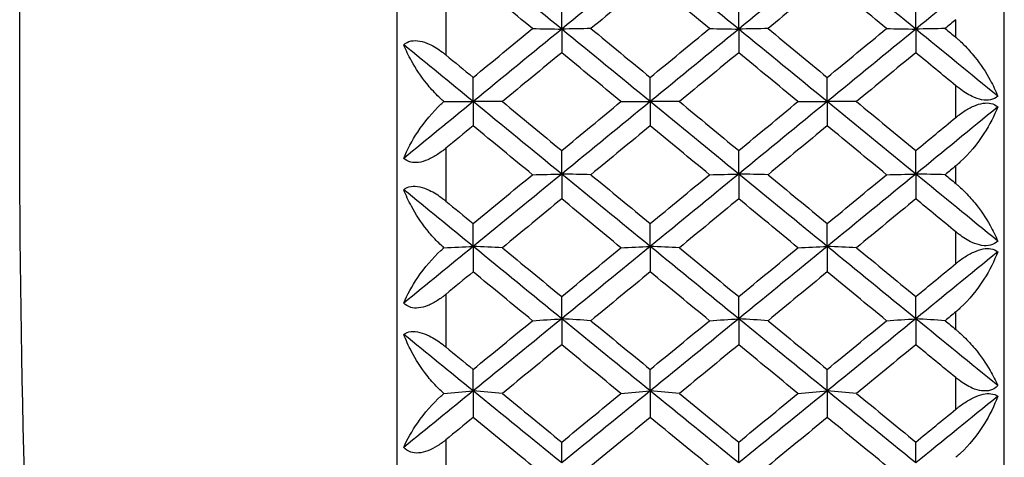
# Model space of a CAD drawing. Units: millimetres. Extents: x 24 to 867, y 24 to 606.
# Drawn here: x 712 to 720, y 216 to 220 of the extents above; entities that cross this region are included whole.
import ezdxf

# ---------------------------------------------------------------- set-up
doc = ezdxf.new("R2010")
doc.units = ezdxf.units.MM
doc.header["$LTSCALE"] = 3
doc.layers.add('Visible (ISO)', color=7, linetype='Continuous', lineweight=25, true_color=0x00003f)
doc.layers.add('Visible Narrow (ISO)', color=7, linetype='Continuous', lineweight=25, true_color=0x00003f)

msp = doc.modelspace()

# ---------------------------------------------------------------- linework, layer by layer
at = {"layer": 'Visible (ISO)'}
for p, q in [((720.1481, 191.9225), (720.1481, 246.3225)), ((715.1481, 196.5225), (715.1481, 241.7225)), ((716.5023, 219.7194), (716.5023, 219.9236)), ((717.9606, 219.7194), (717.9606, 219.9236)), ((719.419, 219.7194), (719.419, 219.9236)), ((716.5023, 219.7194), (716.5023, 219.5255)), ((717.9606, 219.7194), (717.9606, 219.5255)), ((719.419, 219.7194), (719.419, 219.5255)), ((715.7731, 219.1225), (715.7731, 219.3217)), ((717.2315, 219.1225), (717.2315, 219.3217)), ((718.6898, 219.1225), (718.6898, 219.3217)), ((715.5324, 219.1225), (715.7731, 219.1225)), ((716.0143, 219.1225), (715.7731, 219.1225)), ((715.7731, 219.1225), (715.7731, 218.9234)), ((716.9903, 219.1225), (717.2315, 219.1225)), ((717.4726, 219.1225), (717.2315, 219.1225)), ((717.2315, 219.1225), (717.2315, 218.9234)), ((718.4487, 219.1225), (718.6898, 219.1225)), ((718.931, 219.1225), (718.6898, 219.1225)), ((718.6898, 219.1225), (718.6898, 218.9234)), ((716.5023, 218.5257), (716.5023, 218.7195)), ((717.9606, 218.5257), (717.9606, 218.7195)), ((719.419, 218.5257), (719.419, 218.7195)), ((716.5023, 218.5257), (716.5023, 218.3214)), ((717.9606, 218.5257), (717.9606, 218.3214)), ((719.419, 218.5257), (719.419, 218.3214)), ((715.7731, 217.9293), (715.7731, 218.1177)), ((717.2315, 217.9293), (717.2315, 218.1177)), ((718.6898, 217.9293), (718.6898, 218.1177)), ((715.7731, 217.9293), (715.7731, 217.72)), ((717.2315, 217.9293), (717.2315, 217.72)), ((718.6898, 217.9293), (718.6898, 217.72)), ((716.5023, 217.3337), (716.5023, 217.5166)), ((717.9606, 217.3337), (717.9606, 217.5166)), ((719.419, 217.3337), (719.419, 217.5166)), ((716.5023, 217.3337), (716.5023, 217.1195)), ((717.9606, 217.3337), (717.9606, 217.1195)), ((719.419, 217.3337), (719.419, 217.1195)), ((715.7731, 216.7393), (715.7731, 216.9165)), ((717.2315, 216.7393), (717.2315, 216.9165)), ((718.6898, 216.7393), (718.6898, 216.9165)), ((715.7731, 216.7393), (715.7731, 216.5204)), ((717.2315, 216.7393), (717.2315, 216.5204)), ((718.6898, 216.7393), (718.6898, 216.5204)), ((716.5023, 216.1465), (716.5023, 216.318)), ((717.9606, 216.1465), (717.9606, 216.318)), ((719.419, 216.1465), (719.419, 216.318))]:
    msp.add_line(p, q, dxfattribs=at)
for points, knots in [([(712.3481, 210.8948), (712.2927, 211.5593), (712.2466, 212.2224), (712.0837, 215.0192), (712.038, 217.1208), (712.038, 219.1225), (712.038, 221.1243), (712.0837, 223.2258), (712.2466, 226.0227), (712.2927, 226.6857), (712.3481, 227.3502)], [-0.785895, -0.785895, -0.785895, -0.785895, -0.60053, -0.60053, 0, 0, 0, 0.60053, 0.60053, 0.785895, 0.785895, 0.785895, 0.785895]), ([(715.2017, 219.5903), (715.2177, 219.6054), (715.2377, 219.6165), (715.284, 219.6265), (715.3084, 219.6264), (715.3599, 219.6168), (715.3859, 219.6079), (715.4492, 219.5788), (715.486, 219.5554), (715.526, 219.5252), (715.5313, 219.5211), (715.5387, 219.5151), (715.541, 219.5133), (715.544, 219.5108), (715.5449, 219.5101), (715.5465, 219.5088), (715.5473, 219.5081), (715.5481, 219.5075)], [0, 0, 0, 0, 0.01055462, 0.01055462, 0.02005986, 0.02005986, 0.02911691, 0.02911691, 0.04214172, 0.04214172, 0.04415589, 0.04415589, 0.04500566, 0.04500566, 0.04533894, 0.04533894, 0.04564883, 0.04564883, 0.04564883, 0.04564883]), ([(719.7481, 219.6519), (719.7498, 219.6506), (719.7514, 219.6492), (719.7554, 219.6459), (719.7577, 219.644), (719.766, 219.6369), (719.7719, 219.6317), (719.7908, 219.6147), (719.8035, 219.6026), (719.848, 219.5582), (719.878, 219.5242), (719.9544, 219.4285), (719.9969, 219.3639), (720.0562, 219.2554), (720.0773, 219.2106), (720.0945, 219.1664)], [0, 0, 0, 0, 0.00063387, 0.00063387, 0.00154976, 0.00154976, 0.00390586, 0.00390586, 0.00917789, 0.00917789, 0.02285497, 0.02285497, 0.04702913, 0.04702913, 0.06377674, 0.06377674, 0.06377674, 0.06377674]), ([(715.5324, 219.1225), (715.5277, 219.1265), (715.5232, 219.1306), (715.5056, 219.1463), (715.4929, 219.1584), (715.4485, 219.2025), (715.4186, 219.2362), (715.3423, 219.331), (715.2998, 219.3949), (715.2403, 219.5021), (715.2191, 219.5466), (715.2017, 219.5903)], [0.00206719, 0.00206719, 0.00206719, 0.00206719, 0.00390117, 0.00390117, 0.00916284, 0.00916284, 0.02280176, 0.02280176, 0.0469479, 0.0469479, 0.06377761, 0.06377761, 0.06377761, 0.06377761]), ([(720.0945, 219.1664), (720.0785, 219.1518), (720.0586, 219.1414), (720.0123, 219.1324), (719.9879, 219.133), (719.9364, 219.1434), (719.9104, 219.1525), (719.8471, 219.1822), (719.8103, 219.2056), (719.7703, 219.2359), (719.765, 219.2401), (719.7575, 219.246), (719.7553, 219.2478), (719.7523, 219.2503), (719.7514, 219.251), (719.7497, 219.2524), (719.7489, 219.253), (719.7481, 219.2537)], [0, 0, 0, 0, 0.01055462, 0.01055462, 0.02005941, 0.02005941, 0.02911721, 0.02911721, 0.04213943, 0.04213943, 0.04415518, 0.04415518, 0.045005, 0.045005, 0.04533829, 0.04533829, 0.04564885, 0.04564885, 0.04564885, 0.04564885]), ([(715.2017, 218.6548), (715.2302, 218.7264), (715.2691, 218.8003), (715.3729, 218.9582), (715.4391, 219.0371), (715.5161, 219.1082), (715.5241, 219.1154), (715.5324, 219.1225)], [0, 0, 0, 0, 0.02768494, 0.02768494, 0.061111, 0.061111, 0.06496581, 0.06496581, 0.06496581, 0.06496581]), ([(719.7481, 218.9914), (719.7498, 218.9927), (719.7514, 218.994), (719.7553, 218.9972), (719.7577, 218.9991), (719.7658, 219.0056), (719.7717, 219.0102), (719.7901, 219.024), (719.8028, 219.0331), (719.842, 219.0588), (719.8692, 219.074), (719.9226, 219.0971), (719.9485, 219.1051), (719.9965, 219.1123), (720.0179, 219.1119), (720.0602, 219.1028), (720.0792, 219.0926), (720.0945, 219.0787)], [0.00000069, 0.00000069, 0.00000069, 0.00000069, 0.00063004, 0.00063004, 0.00152703, 0.00152703, 0.00376482, 0.00376482, 0.00844896, 0.00844896, 0.01797075, 0.01797075, 0.02707812, 0.02707812, 0.03556777, 0.03556777, 0.04568311, 0.04568311, 0.04568311, 0.04568311]), ([(720.0945, 219.0787), (720.0661, 219.0059), (720.0272, 218.931), (719.9234, 218.7716), (719.8571, 218.6921), (719.7799, 218.6205), (719.7715, 218.613), (719.7603, 218.6033), (719.7577, 218.6011), (719.7538, 218.5978), (719.7526, 218.5968), (719.7503, 218.5949), (719.7492, 218.594), (719.7481, 218.5931)], [0, 0, 0, 0, 0.02768494, 0.02768494, 0.061111, 0.061111, 0.06512002, 0.06512002, 0.06635326, 0.06635326, 0.06691725, 0.06691725, 0.06741054, 0.06741054, 0.06741054, 0.06741054]), ([(715.5481, 218.7376), (715.5465, 218.7363), (715.5449, 218.7349), (715.541, 218.7317), (715.5386, 218.7299), (715.5305, 218.7233), (715.5246, 218.7188), (715.5062, 218.705), (715.4934, 218.696), (715.4543, 218.6704), (715.4271, 218.6553), (715.3736, 218.6327), (715.3478, 218.625), (715.2997, 218.6186), (715.2784, 218.6194), (715.2361, 218.6295), (715.2171, 218.6403), (715.2017, 218.6548)], [0.00000069, 0.00000069, 0.00000069, 0.00000069, 0.00063004, 0.00063004, 0.00152703, 0.00152703, 0.00376482, 0.00376482, 0.00844896, 0.00844896, 0.01797075, 0.01797075, 0.02707812, 0.02707812, 0.03556777, 0.03556777, 0.04568311, 0.04568311, 0.04568311, 0.04568311]), ([(715.2017, 218.3966), (715.2177, 218.4103), (715.2377, 218.42), (715.284, 218.4275), (715.3084, 218.4263), (715.3599, 218.415), (715.3859, 218.4055), (715.4492, 218.3752), (715.486, 218.3515), (715.526, 218.3211), (715.5313, 218.317), (715.5387, 218.311), (715.541, 218.3092), (715.544, 218.3067), (715.5449, 218.306), (715.5465, 218.3047), (715.5473, 218.304), (715.5481, 218.3034)], [0, 0, 0, 0, 0.01055462, 0.01055462, 0.02005986, 0.02005986, 0.02911691, 0.02911691, 0.04214172, 0.04214172, 0.04415589, 0.04415589, 0.04500566, 0.04500566, 0.04533894, 0.04533894, 0.04564883, 0.04564883, 0.04564883, 0.04564883]), ([(719.7481, 218.4478), (719.7498, 218.4465), (719.7514, 218.4451), (719.7553, 218.4418), (719.7577, 218.4398), (719.7659, 218.4328), (719.7718, 218.4276), (719.7907, 218.4107), (719.8034, 218.3987), (719.8478, 218.3549), (719.8777, 218.3215), (719.954, 218.2277), (719.9965, 218.1648), (720.056, 218.0594), (720.0772, 218.0158), (720.0945, 217.9731)], [0.00000069, 0.00000069, 0.00000069, 0.00000069, 0.00063374, 0.00063374, 0.00154901, 0.00154901, 0.00390117, 0.00390117, 0.00916284, 0.00916284, 0.02280176, 0.02280176, 0.0469479, 0.0469479, 0.06377761, 0.06377761, 0.06377761, 0.06377761]), ([(715.5324, 217.9188), (715.5277, 217.9228), (715.5232, 217.9269), (715.5056, 217.9427), (715.4929, 217.9548), (715.4485, 217.9992), (715.4186, 218.0334), (715.3423, 218.1298), (715.2998, 218.1952), (715.2403, 218.3055), (715.2191, 218.3513), (715.2017, 218.3966)], [0.00206719, 0.00206719, 0.00206719, 0.00206719, 0.00390117, 0.00390117, 0.00916284, 0.00916284, 0.02280176, 0.02280176, 0.0469479, 0.0469479, 0.06377761, 0.06377761, 0.06377761, 0.06377761]), ([(720.0945, 217.9731), (720.0785, 217.9571), (720.0586, 217.9453), (720.0123, 217.9338), (719.9879, 217.9334), (719.9364, 217.942), (719.9104, 217.9505), (719.8471, 217.9789), (719.8103, 218.002), (719.7703, 218.0321), (719.765, 218.0362), (719.7575, 218.0422), (719.7553, 218.0439), (719.7523, 218.0464), (719.7514, 218.0471), (719.7497, 218.0485), (719.7489, 218.0492), (719.7481, 218.0498)], [0, 0, 0, 0, 0.01055462, 0.01055462, 0.02005986, 0.02005986, 0.02911691, 0.02911691, 0.04214172, 0.04214172, 0.04415589, 0.04415589, 0.04500566, 0.04500566, 0.04533894, 0.04533894, 0.04564883, 0.04564883, 0.04564883, 0.04564883]), ([(715.2017, 217.4624), (715.2302, 217.5313), (715.2691, 217.6028), (715.3729, 217.7564), (715.4391, 217.8339), (715.5161, 217.9045), (715.5241, 217.9117), (715.5324, 217.9188)], [0, 0, 0, 0, 0.02768494, 0.02768494, 0.061111, 0.061111, 0.06496581, 0.06496581, 0.06496581, 0.06496581]), ([(719.7481, 217.7878), (719.7498, 217.7892), (719.7514, 217.7905), (719.7553, 217.7937), (719.7577, 217.7956), (719.7658, 217.8021), (719.7717, 217.8067), (719.7901, 217.8206), (719.8028, 217.8296), (719.842, 217.8557), (719.8691, 217.8713), (719.9226, 217.8954), (719.9485, 217.9041), (719.9965, 217.9131), (720.0179, 217.9136), (720.0602, 217.9068), (720.0792, 217.898), (720.0945, 217.8855)], [0.00000089, 0.00000089, 0.00000089, 0.00000089, 0.00063, 0.00063, 0.00152682, 0.00152682, 0.00376354, 0.00376354, 0.00844522, 0.00844522, 0.0179665, 0.0179665, 0.02707432, 0.02707432, 0.03556399, 0.03556399, 0.04568337, 0.04568337, 0.04568337, 0.04568337]), ([(720.0945, 217.8855), (720.0661, 217.8103), (720.0272, 217.7333), (719.9234, 217.5702), (719.8571, 217.4896), (719.7799, 217.4178), (719.7715, 217.4103), (719.7603, 217.4006), (719.7577, 217.3984), (719.7538, 217.3951), (719.7526, 217.3941), (719.7503, 217.3922), (719.7492, 217.3913), (719.7481, 217.3904)], [0, 0, 0, 0, 0.02768351, 0.02768351, 0.06111246, 0.06111246, 0.06512053, 0.06512053, 0.06635376, 0.06635376, 0.06691775, 0.06691775, 0.06741081, 0.06741081, 0.06741081, 0.06741081]), ([(715.5481, 217.5346), (715.5465, 217.5332), (715.5449, 217.5319), (715.541, 217.5287), (715.5386, 217.5268), (715.5305, 217.5204), (715.5246, 217.5158), (715.5062, 217.5021), (715.4934, 217.4932), (715.4543, 217.468), (715.4271, 217.4534), (715.3736, 217.432), (715.3478, 217.425), (715.2997, 217.4203), (715.2784, 217.422), (715.2361, 217.4345), (715.2171, 217.4465), (715.2017, 217.4624)], [0.00000069, 0.00000069, 0.00000069, 0.00000069, 0.00063004, 0.00063004, 0.00152703, 0.00152703, 0.00376482, 0.00376482, 0.00844896, 0.00844896, 0.01797075, 0.01797075, 0.02707812, 0.02707812, 0.03556777, 0.03556777, 0.04568311, 0.04568311, 0.04568311, 0.04568311]), ([(715.2017, 217.2049), (715.2177, 217.2172), (715.2377, 217.2254), (715.284, 217.2304), (715.3084, 217.2282), (715.3599, 217.2152), (715.3859, 217.2051), (715.4492, 217.1737), (715.486, 217.1497), (715.526, 217.1193), (715.5313, 217.1151), (715.5387, 217.1092), (715.541, 217.1074), (715.544, 217.1049), (715.5449, 217.1042), (715.5465, 217.1028), (715.5473, 217.1022), (715.5481, 217.1015)], [0, 0, 0, 0, 0.01055462, 0.01055462, 0.02005986, 0.02005986, 0.02911691, 0.02911691, 0.04214172, 0.04214172, 0.04415589, 0.04415589, 0.04500566, 0.04500566, 0.04533894, 0.04533894, 0.04564883, 0.04564883, 0.04564883, 0.04564883]), ([(715.5324, 216.7184), (715.5277, 216.7224), (715.5232, 216.7264), (715.5056, 216.7423), (715.4929, 216.7544), (715.4485, 216.7991), (715.4186, 216.8336), (715.3423, 216.9313), (715.2998, 216.998), (715.2403, 217.1111), (715.2191, 217.1582), (715.2017, 217.2049)], [0.00206719, 0.00206719, 0.00206719, 0.00206719, 0.00390117, 0.00390117, 0.00916284, 0.00916284, 0.02280176, 0.02280176, 0.0469479, 0.0469479, 0.06377761, 0.06377761, 0.06377761, 0.06377761]), ([(719.7481, 217.2455), (719.7498, 217.2442), (719.7514, 217.2428), (719.7553, 217.2395), (719.7577, 217.2376), (719.7659, 217.2305), (719.7718, 217.2254), (719.7907, 217.2087), (719.8034, 217.1968), (719.8478, 217.1535), (719.8777, 217.1207), (719.954, 217.0289), (719.9965, 216.9677), (720.056, 216.8658), (720.0772, 216.8239), (720.0945, 216.7829)], [0.00000069, 0.00000069, 0.00000069, 0.00000069, 0.00063374, 0.00063374, 0.00154901, 0.00154901, 0.00390117, 0.00390117, 0.00916284, 0.00916284, 0.02280176, 0.02280176, 0.0469479, 0.0469479, 0.06377761, 0.06377761, 0.06377761, 0.06377761]), ([(720.0945, 216.7829), (720.0785, 216.7655), (720.0586, 216.7523), (720.0123, 216.7385), (719.9879, 216.737), (719.9364, 216.7439), (719.9104, 216.7517), (719.8471, 216.7788), (719.8103, 216.8014), (719.7703, 216.8313), (719.765, 216.8353), (719.7575, 216.8413), (719.7553, 216.843), (719.7523, 216.8455), (719.7514, 216.8462), (719.7497, 216.8476), (719.7489, 216.8482), (719.7481, 216.8489)], [0, 0, 0, 0, 0.01055462, 0.01055462, 0.02005986, 0.02005986, 0.02911691, 0.02911691, 0.04214172, 0.04214172, 0.04415589, 0.04415589, 0.04500566, 0.04500566, 0.04533894, 0.04533894, 0.04564883, 0.04564883, 0.04564883, 0.04564883]), ([(715.2017, 216.2746), (715.2302, 216.3405), (715.2691, 216.4094), (715.3729, 216.5585), (715.4391, 216.6343), (715.5161, 216.7042), (715.5241, 216.7114), (715.5324, 216.7184)], [0, 0, 0, 0, 0.02768494, 0.02768494, 0.061111, 0.061111, 0.06496581, 0.06496581, 0.06496581, 0.06496581]), ([(719.7481, 216.588), (719.7498, 216.5893), (719.7514, 216.5906), (719.7553, 216.5938), (719.7577, 216.5957), (719.7658, 216.6022), (719.7717, 216.6067), (719.7901, 216.6207), (719.8028, 216.6298), (719.842, 216.6561), (719.8691, 216.672), (719.9226, 216.6972), (719.9485, 216.7065), (719.9965, 216.7171), (720.0179, 216.7186), (720.0602, 216.7142), (720.0792, 216.7068), (720.0945, 216.6957)], [0.00000089, 0.00000089, 0.00000089, 0.00000089, 0.00063, 0.00063, 0.00152682, 0.00152682, 0.00376354, 0.00376354, 0.00844522, 0.00844522, 0.0179665, 0.0179665, 0.02707432, 0.02707432, 0.03556399, 0.03556399, 0.04568337, 0.04568337, 0.04568337, 0.04568337]), ([(720.0945, 216.6957), (720.0661, 216.6182), (720.0272, 216.5393), (719.9234, 216.3731), (719.8571, 216.2916), (719.7799, 216.2198), (719.7715, 216.2123), (719.7603, 216.2027), (719.7577, 216.2004), (719.7538, 216.1972), (719.7526, 216.1962), (719.7503, 216.1943), (719.7492, 216.1934), (719.7481, 216.1925)], [0, 0, 0, 0, 0.02768351, 0.02768351, 0.06111246, 0.06111246, 0.06512053, 0.06512053, 0.06635376, 0.06635376, 0.06691775, 0.06691775, 0.06741081, 0.06741081, 0.06741081, 0.06741081]), ([(715.5481, 216.3359), (715.5465, 216.3346), (715.5449, 216.3332), (715.541, 216.3301), (715.5386, 216.3282), (715.5305, 216.3218), (715.5246, 216.3173), (715.5062, 216.3037), (715.4934, 216.295), (715.4543, 216.2702), (715.4271, 216.2561), (715.3736, 216.2359), (715.3478, 216.2297), (715.2997, 216.2267), (715.2784, 216.2293), (715.2361, 216.244), (715.2171, 216.2574), (715.2017, 216.2746)], [0.00000069, 0.00000069, 0.00000069, 0.00000069, 0.00063004, 0.00063004, 0.00152703, 0.00152703, 0.00376482, 0.00376482, 0.00844896, 0.00844896, 0.01797075, 0.01797075, 0.02707812, 0.02707812, 0.03556777, 0.03556777, 0.04568311, 0.04568311, 0.04568311, 0.04568311])]:
    msp.add_open_spline(points, degree=3, knots=knots, dxfattribs=at)
for points in [[(716.5023, 219.7194), (716.2593, 219.9183), (716.0162, 220.1171), (715.7731, 220.3158)], [(717.2315, 220.3158), (716.9884, 220.1171), (716.7454, 219.9183), (716.5023, 219.7194)], [(717.9606, 219.7194), (717.7176, 219.9183), (717.4745, 220.1171), (717.2315, 220.3158)], [(718.6898, 220.3158), (718.4468, 220.1171), (718.2037, 219.9183), (717.9606, 219.7194)], [(719.419, 219.7194), (719.1759, 219.9183), (718.9329, 220.1171), (718.6898, 220.3158)], [(720.0945, 220.272), (719.8694, 220.0879), (719.6442, 219.9036), (719.419, 219.7194)], [(716.2612, 219.7246), (716.0985, 219.8589), (715.9358, 219.9931), (715.7731, 220.1273)], [(717.2315, 220.1273), (717.0688, 219.9931), (716.9061, 219.8589), (716.7435, 219.7246)], [(717.7195, 219.7246), (717.5568, 219.8589), (717.3941, 219.9931), (717.2315, 220.1273)], [(718.6898, 220.1273), (718.5271, 219.9931), (718.3645, 219.8589), (718.2018, 219.7246)], [(719.1778, 219.7246), (719.0151, 219.8589), (718.8525, 219.9932), (718.6898, 220.1273)], [(719.7481, 219.7973), (719.7188, 219.773), (719.6895, 219.7488), (719.6601, 219.7246)], [(715.7731, 219.3217), (715.9358, 219.456), (716.0985, 219.5903), (716.2612, 219.7246)], [(716.5023, 219.7194), (716.2593, 219.5205), (716.0162, 219.3215), (715.7731, 219.1225)], [(716.2612, 219.7246), (716.3411, 219.7228), (716.4215, 219.7211), (716.5023, 219.7194)], [(716.7435, 219.7246), (716.6635, 219.7228), (716.5831, 219.7211), (716.5023, 219.7194)], [(717.2315, 219.1225), (716.9884, 219.3215), (716.7454, 219.5205), (716.5023, 219.7194)], [(716.7435, 219.7246), (716.9061, 219.5903), (717.0688, 219.456), (717.2315, 219.3217)], [(717.2315, 219.3217), (717.3941, 219.456), (717.5568, 219.5903), (717.7195, 219.7246)], [(717.9606, 219.7194), (717.7176, 219.5205), (717.4745, 219.3215), (717.2315, 219.1225)], [(717.7195, 219.7246), (717.7994, 219.7228), (717.8798, 219.7211), (717.9606, 219.7194)], [(718.2018, 219.7246), (718.1218, 219.7228), (718.0415, 219.7211), (717.9606, 219.7194)], [(718.6898, 219.1225), (718.4468, 219.3215), (718.2037, 219.5205), (717.9606, 219.7194)], [(718.2018, 219.7246), (718.3645, 219.5903), (718.5271, 219.456), (718.6898, 219.3217)], [(718.6898, 219.3217), (718.8525, 219.456), (719.0151, 219.5903), (719.1778, 219.7246)], [(719.419, 219.7194), (719.1759, 219.5205), (718.9329, 219.3215), (718.6898, 219.1225)], [(719.1778, 219.7246), (719.2578, 219.7228), (719.3382, 219.7211), (719.419, 219.7194)], [(719.6601, 219.7246), (719.5802, 219.7228), (719.4998, 219.7211), (719.419, 219.7194)], [(720.0945, 219.1664), (719.8694, 219.3507), (719.6442, 219.5351), (719.419, 219.7194)], [(719.6601, 219.7246), (719.6895, 219.7004), (719.7188, 219.6762), (719.7481, 219.6519)], [(715.7731, 219.1225), (715.5827, 219.2784), (715.3922, 219.4344), (715.2017, 219.5903)], [(715.5481, 219.5075), (715.6231, 219.4455), (715.6981, 219.3836), (715.7731, 219.3217)], [(716.5023, 219.5255), (716.3396, 219.3912), (716.177, 219.2569), (716.0143, 219.1225)], [(716.9903, 219.1225), (716.8277, 219.2569), (716.665, 219.3912), (716.5023, 219.5255)], [(717.9606, 219.5255), (717.798, 219.3912), (717.6353, 219.2569), (717.4726, 219.1225)], [(718.4487, 219.1225), (718.286, 219.2569), (718.1233, 219.3912), (717.9606, 219.5255)], [(719.419, 219.5255), (719.2563, 219.3912), (719.0936, 219.2569), (718.931, 219.1225)], [(719.7481, 219.2537), (719.6384, 219.3443), (719.5287, 219.4349), (719.419, 219.5255)], [(715.7731, 219.1225), (715.5827, 218.9666), (715.3922, 218.8107), (715.2017, 218.6548)], [(716.5023, 218.5257), (716.2593, 218.7246), (716.0162, 218.9236), (715.7731, 219.1225)], [(716.0143, 219.1225), (716.177, 218.9882), (716.3397, 218.8538), (716.5023, 218.7195)], [(717.2315, 219.1225), (716.9884, 218.9236), (716.7454, 218.7246), (716.5023, 218.5257)], [(716.5023, 218.7195), (716.665, 218.8539), (716.8277, 218.9882), (716.9903, 219.1225)], [(717.9606, 218.5257), (717.7176, 218.7246), (717.4745, 218.9236), (717.2315, 219.1225)], [(717.4726, 219.1225), (717.6353, 218.9882), (717.798, 218.8539), (717.9606, 218.7195)], [(718.6898, 219.1225), (718.4468, 218.9236), (718.2037, 218.7246), (717.9606, 218.5257)], [(717.9606, 218.7195), (718.1233, 218.8539), (718.286, 218.9882), (718.4487, 219.1225)], [(719.419, 218.5257), (719.1759, 218.7246), (718.9329, 218.9236), (718.6898, 219.1225)], [(718.931, 219.1225), (719.0936, 218.9882), (719.2563, 218.8539), (719.419, 218.7195)], [(720.0945, 219.0787), (719.8694, 218.8943), (719.6442, 218.71), (719.419, 218.5257)], [(719.419, 218.7195), (719.5287, 218.8101), (719.6384, 218.9007), (719.7481, 218.9914)], [(715.7731, 218.9234), (715.6981, 218.8615), (715.6231, 218.7995), (715.5481, 218.7376)], [(716.2612, 218.5205), (716.0985, 218.6547), (715.9358, 218.789), (715.7731, 218.9234)], [(717.2315, 218.9234), (717.0688, 218.7891), (716.9061, 218.6547), (716.7435, 218.5205)], [(717.7195, 218.5205), (717.5568, 218.6547), (717.3941, 218.7891), (717.2315, 218.9234)], [(718.6898, 218.9234), (718.5271, 218.7891), (718.3645, 218.6547), (718.2018, 218.5205)], [(719.1778, 218.5205), (719.0151, 218.6548), (718.8525, 218.7891), (718.6898, 218.9234)], [(719.7481, 218.5931), (719.7188, 218.5689), (719.6895, 218.5447), (719.6601, 218.5205)], [(716.5023, 218.5257), (716.2593, 218.3268), (716.0162, 218.128), (715.7731, 217.9293)], [(715.7731, 218.1177), (715.9358, 218.2519), (716.0985, 218.3862), (716.2612, 218.5205)], [(716.2612, 218.5205), (716.3411, 218.5222), (716.4215, 218.524), (716.5023, 218.5257)], [(716.7435, 218.5205), (716.6635, 218.5222), (716.5831, 218.524), (716.5023, 218.5257)], [(717.2315, 217.9293), (716.9884, 218.128), (716.7454, 218.3268), (716.5023, 218.5257)], [(716.7435, 218.5205), (716.9061, 218.3862), (717.0688, 218.2519), (717.2315, 218.1177)], [(717.9606, 218.5257), (717.7176, 218.3268), (717.4745, 218.128), (717.2315, 217.9293)], [(717.2315, 218.1177), (717.3941, 218.2519), (717.5568, 218.3862), (717.7195, 218.5205)], [(717.7195, 218.5205), (717.7994, 218.5222), (717.8798, 218.524), (717.9606, 218.5257)], [(718.2018, 218.5205), (718.1218, 218.5222), (718.0415, 218.524), (717.9606, 218.5257)], [(718.6898, 217.9293), (718.4468, 218.128), (718.2037, 218.3268), (717.9606, 218.5257)], [(718.2018, 218.5205), (718.3645, 218.3862), (718.5271, 218.2519), (718.6898, 218.1177)], [(719.419, 218.5257), (719.1759, 218.3268), (718.9329, 218.128), (718.6898, 217.9293)], [(718.6898, 218.1177), (718.8525, 218.2519), (719.0151, 218.3862), (719.1778, 218.5205)], [(719.1778, 218.5205), (719.2578, 218.5222), (719.3382, 218.524), (719.419, 218.5257)], [(719.6601, 218.5205), (719.5802, 218.5222), (719.4998, 218.524), (719.419, 218.5257)], [(720.0945, 217.9731), (719.8694, 218.1572), (719.6442, 218.3414), (719.419, 218.5257)], [(719.6601, 218.5205), (719.6895, 218.4962), (719.7188, 218.472), (719.7481, 218.4478)], [(715.7731, 217.9293), (715.5827, 218.085), (715.3922, 218.2408), (715.2017, 218.3966)], [(715.5481, 218.3034), (715.6231, 218.2415), (715.6981, 218.1796), (715.7731, 218.1177)], [(716.5023, 218.3214), (716.3396, 218.1872), (716.177, 218.053), (716.0143, 217.9188)], [(716.9903, 217.9188), (716.8277, 218.0529), (716.665, 218.1871), (716.5023, 218.3214)], [(717.9606, 218.3214), (717.798, 218.1872), (717.6353, 218.0529), (717.4726, 217.9188)], [(718.4487, 217.9188), (718.286, 218.053), (718.1233, 218.1872), (717.9606, 218.3214)], [(719.419, 218.3214), (719.2563, 218.1872), (719.0936, 218.0529), (718.931, 217.9188)], [(719.7481, 218.0498), (719.6384, 218.1403), (719.5287, 218.2309), (719.419, 218.3214)], [(715.7731, 217.9293), (715.5827, 217.7736), (715.3922, 217.6179), (715.2017, 217.4624)], [(715.5324, 217.9188), (715.6122, 217.9223), (715.6925, 217.9258), (715.7731, 217.9293)], [(716.0143, 217.9188), (715.9343, 217.9223), (715.854, 217.9258), (715.7731, 217.9293)], [(716.5023, 217.3337), (716.2593, 217.532), (716.0162, 217.7306), (715.7731, 217.9293)], [(717.2315, 217.9293), (716.9884, 217.7306), (716.7454, 217.532), (716.5023, 217.3337)], [(716.9903, 217.9188), (717.0703, 217.9223), (717.1507, 217.9258), (717.2315, 217.9293)], [(717.4726, 217.9188), (717.3927, 217.9223), (717.3123, 217.9258), (717.2315, 217.9293)], [(717.9606, 217.3337), (717.7176, 217.532), (717.4745, 217.7306), (717.2315, 217.9293)], [(718.6898, 217.9293), (718.4468, 217.7306), (718.2037, 217.532), (717.9606, 217.3337)], [(718.4487, 217.9188), (718.5286, 217.9223), (718.609, 217.9258), (718.6898, 217.9293)], [(718.931, 217.9188), (718.851, 217.9223), (718.7706, 217.9258), (718.6898, 217.9293)], [(719.419, 217.3337), (719.1759, 217.532), (718.9329, 217.7306), (718.6898, 217.9293)], [(716.0143, 217.9188), (716.177, 217.7846), (716.3397, 217.6506), (716.5023, 217.5166)], [(716.5023, 217.5166), (716.665, 217.6506), (716.8276, 217.7847), (716.9903, 217.9188)], [(717.4726, 217.9188), (717.6353, 217.7847), (717.798, 217.6506), (717.9606, 217.5166)], [(717.9606, 217.5166), (718.1233, 217.6506), (718.286, 217.7846), (718.4487, 217.9188)], [(718.931, 217.9188), (719.0936, 217.7847), (719.2563, 217.6506), (719.419, 217.5166)], [(720.0945, 217.8855), (719.8694, 217.7014), (719.6442, 217.5174), (719.419, 217.3337)], [(719.419, 217.5166), (719.5287, 217.6069), (719.6384, 217.6974), (719.7481, 217.7878)], [(715.7731, 217.72), (715.6981, 217.6582), (715.6231, 217.5964), (715.5481, 217.5346)], [(716.2612, 217.318), (716.0985, 217.4519), (715.9358, 217.5859), (715.7731, 217.72)], [(717.2315, 217.72), (717.0688, 217.5859), (716.9061, 217.4519), (716.7435, 217.318)], [(717.7195, 217.318), (717.5568, 217.4519), (717.3941, 217.5859), (717.2315, 217.72)], [(718.6898, 217.72), (718.5271, 217.5859), (718.3645, 217.4519), (718.2018, 217.318)], [(719.1778, 217.318), (719.0151, 217.4519), (718.8525, 217.5859), (718.6898, 217.72)], [(719.7481, 217.3904), (719.7188, 217.3663), (719.6895, 217.3421), (719.6601, 217.318)], [(716.5023, 217.3337), (716.2593, 217.1353), (716.0162, 216.9372), (715.7731, 216.7393)], [(715.7731, 216.9165), (715.9358, 217.0502), (716.0985, 217.1841), (716.2612, 217.318)], [(716.2612, 217.318), (716.3411, 217.3232), (716.4215, 217.3285), (716.5023, 217.3337)], [(716.7435, 217.318), (716.6635, 217.3232), (716.5831, 217.3285), (716.5023, 217.3337)], [(717.2315, 216.7393), (716.9884, 216.9372), (716.7454, 217.1353), (716.5023, 217.3337)], [(716.7435, 217.318), (716.9061, 217.184), (717.0688, 217.0502), (717.2315, 216.9165)], [(717.9606, 217.3337), (717.7176, 217.1353), (717.4745, 216.9372), (717.2315, 216.7393)], [(717.2315, 216.9165), (717.3941, 217.0502), (717.5568, 217.1841), (717.7195, 217.318)], [(717.7195, 217.318), (717.7994, 217.3232), (717.8798, 217.3285), (717.9606, 217.3337)], [(718.2018, 217.318), (718.1218, 217.3232), (718.0415, 217.3285), (717.9606, 217.3337)], [(718.6898, 216.7393), (718.4468, 216.9372), (718.2037, 217.1353), (717.9606, 217.3337)], [(718.2018, 217.318), (718.3645, 217.1841), (718.5271, 217.0502), (718.6898, 216.9165)], [(719.419, 217.3337), (719.1759, 217.1353), (718.9329, 216.9372), (718.6898, 216.7393)], [(718.6898, 216.9165), (718.8525, 217.0502), (719.0151, 217.184), (719.1778, 217.318)], [(719.1778, 217.318), (719.2578, 217.3232), (719.3382, 217.3285), (719.419, 217.3337)], [(719.6601, 217.318), (719.5802, 217.3232), (719.4998, 217.3285), (719.419, 217.3337)], [(720.0945, 216.7829), (719.8694, 216.9663), (719.6442, 217.1499), (719.419, 217.3337)], [(719.6601, 217.318), (719.6895, 217.2938), (719.7188, 217.2697), (719.7481, 217.2455)], [(715.7731, 216.7393), (715.5827, 216.8943), (715.3922, 217.0496), (715.2017, 217.2049)], [(716.5023, 217.1195), (716.3396, 216.9857), (716.177, 216.852), (716.0143, 216.7184)], [(716.9903, 216.7184), (716.8277, 216.852), (716.665, 216.9857), (716.5023, 217.1195)], [(717.9606, 217.1195), (717.798, 216.9857), (717.6353, 216.852), (717.4726, 216.7184)], [(718.4487, 216.7184), (718.286, 216.852), (718.1233, 216.9857), (717.9606, 217.1195)], [(719.419, 217.1195), (719.2563, 216.9857), (719.0936, 216.852), (718.931, 216.7184)], [(719.7481, 216.8489), (719.6384, 216.939), (719.5287, 217.0293), (719.419, 217.1195)], [(715.5481, 217.1015), (715.6231, 217.0398), (715.6981, 216.9782), (715.7731, 216.9165)], [(715.7731, 216.7393), (715.5827, 216.5842), (715.3922, 216.4293), (715.2017, 216.2746)], [(715.5324, 216.7184), (715.6122, 216.7254), (715.6925, 216.7324), (715.7731, 216.7393)], [(716.0143, 216.7184), (715.9343, 216.7254), (715.854, 216.7324), (715.7731, 216.7393)], [(716.5023, 216.1465), (716.2593, 216.3438), (716.0162, 216.5414), (715.7731, 216.7393)], [(716.0143, 216.7184), (716.177, 216.5848), (716.3397, 216.4513), (716.5023, 216.318)], [(717.2315, 216.7393), (716.9884, 216.5414), (716.7454, 216.3438), (716.5023, 216.1465)], [(716.5023, 216.318), (716.665, 216.4513), (716.8277, 216.5848), (716.9903, 216.7184)], [(716.9903, 216.7184), (717.0703, 216.7254), (717.1507, 216.7324), (717.2315, 216.7393)], [(717.4726, 216.7184), (717.3927, 216.7254), (717.3123, 216.7324), (717.2315, 216.7393)], [(717.9606, 216.1465), (717.7176, 216.3438), (717.4745, 216.5414), (717.2315, 216.7393)], [(717.4726, 216.7184), (717.6353, 216.5848), (717.798, 216.4513), (717.9606, 216.318)], [(718.6898, 216.7393), (718.4468, 216.5414), (718.2037, 216.3438), (717.9606, 216.1465)], [(717.9606, 216.318), (718.1233, 216.4513), (718.286, 216.5848), (718.4487, 216.7184)], [(718.4487, 216.7184), (718.5286, 216.7254), (718.609, 216.7324), (718.6898, 216.7393)], [(718.931, 216.7184), (718.851, 216.7254), (718.7706, 216.7324), (718.6898, 216.7393)], [(719.419, 216.1465), (719.1759, 216.3438), (718.9329, 216.5414), (718.6898, 216.7393)], [(718.931, 216.7184), (719.0936, 216.5848), (719.2563, 216.4513), (719.419, 216.318)], [(720.0945, 216.6957), (719.8694, 216.5124), (719.6442, 216.3293), (719.419, 216.1465)], [(719.419, 216.318), (719.5287, 216.4079), (719.6384, 216.4979), (719.7481, 216.588)], [(715.7731, 216.5204), (715.6981, 216.4589), (715.6231, 216.3974), (715.5481, 216.3359)], [(716.2612, 216.1204), (716.0985, 216.2536), (715.9358, 216.3869), (715.7731, 216.5204)], [(717.2315, 216.5204), (717.0688, 216.3869), (716.9061, 216.2536), (716.7435, 216.1204)], [(717.7195, 216.1204), (717.5568, 216.2536), (717.3941, 216.3869), (717.2315, 216.5204)], [(718.6898, 216.5204), (718.5271, 216.3869), (718.3645, 216.2536), (718.2018, 216.1204)], [(719.1778, 216.1204), (719.0151, 216.2536), (718.8525, 216.387), (718.6898, 216.5204)]]:
    msp.add_open_spline(points, degree=3, dxfattribs=at)
at = {"layer": 'Visible Narrow (ISO)'}
for p, q in [((715.5481, 219.9417), (715.5481, 219.5075)), ((719.7481, 219.6519), (719.7481, 219.7973)), ((719.7481, 218.9914), (719.7481, 219.2537)), ((715.5481, 218.7376), (715.5481, 218.3034)), ((719.7481, 218.4478), (719.7481, 218.5931)), ((719.7481, 217.7878), (719.7481, 218.0498)), ((715.5481, 217.5346), (715.5481, 217.1015)), ((719.7481, 217.2455), (719.7481, 217.3904)), ((719.7481, 216.588), (719.7481, 216.8489)), ((715.5481, 216.3359), (715.5481, 215.9052))]:
    msp.add_line(p, q, dxfattribs=at)

doc.saveas('drawing.dxf')
